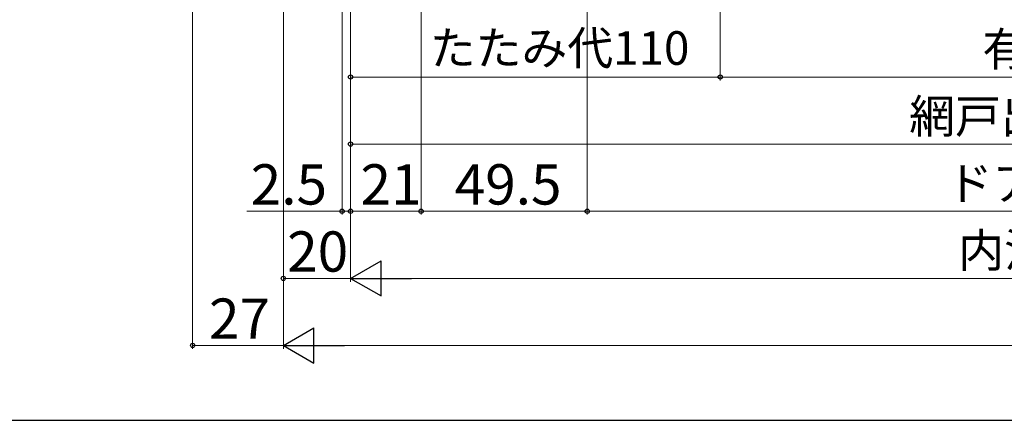
# Model space of a CAD drawing. Extents: x 0 to 1050, y 0 to 1583.
# Drawn here: x 196 to 490, y 0 to 119 of the extents above; entities that cross this region are included whole.
import ezdxf

# ---------------------------------------------------------------- set-up
doc = ezdxf.new("R2010")
doc.units = 0
doc.layers.add('YKK_D', color=6, linetype='CONTINUOUS', lineweight=13)
doc.layers.add('YSS_KE', color=3, linetype='CONTINUOUS', lineweight=30)
doc.styles.add('text-b', font='txt.shx', dxfattribs={"bigfont": 'extfont2.shx'})

msp = doc.modelspace()

# ---------------------------------------------------------------- linework, layer by layer
at = {"layer": 'YKK_D'}
for p, q in [((365.5, 380.1, 0), (365.5, 61.3, 0)), ((365.5, 380.1, 0), (365.5, 61.3, 0)), ((248, 307.3, 0), (248, 21.3, 0)), ((316, 283.3, 0), (316, 61.3, 0)), ((316, 283.3, 0), (316, 61.3, 0)), ((275, 280.65, 0), (275, 21.3, 0)), ((275, 280.65, 0), (275, 21.3, 0)), ((275, 280.65, 0), (275, 41.3, 0)), ((292.5, 265.05, 0), (292.5, 61.3, 0)), ((295, 264.8, 0), (295, 41.3, 0)), ((295, 264.8, 0), (295, 61.3, 0)), ((295, 264.8, 0), (295, 41.3, 0)), ((295, 264.8, 0), (295, 61.3, 0)), ((405.1, 182.25), (405.1, 101.3)), ((405.1, 181.25), (405.1, 101.3)), ((295, 176.5, 0), (295, 81.3, 0)), ((295, 155.3), (295, 101.3)), ((295, 102.3), (405.1, 102.3)), ((405.1, 102.3), (743, 102.3)), ((755, 82.3, 0), (295, 82.3, 0)), ((292.5, 62.3, 0), (264.17, 62.3, 0)), ((295, 62.3, 0), (292.5, 62.3, 0)), ((316, 62.3, 0), (295, 62.3, 0)), ((295, 62.3, 0), (297.55, 62.3, 0)), ((365.5, 62.3, 0), (316, 62.3, 0)), ((734, 62.3, 0), (365.5, 62.3, 0)), ((295, 42.3, 0), (275, 42.3, 0)), ((744.5, 42.3, 0), (305.5, 42.3, 0)), ((248, 22.3, 0), (275, 22.3, 0)), ((764.5, 22.3, 0), (285.5, 22.3, 0))]:
    msp.add_line(p, q, dxfattribs=at)
at = {"layer": 'YKK_D', "lineweight": -2}
for p, q in [((295, 42.3, 0), (304.09, 47.55, 0)), ((304.09, 37.05, 0), (304.09, 47.55, 0)), ((295, 42.3, 0), (304.09, 37.05, 0)), ((295, 42.3, 0), (313.19, 42.3, 0)), ((275, 22.3, 0), (284.09, 27.55, 0)), ((284.09, 17.05, 0), (284.09, 27.55, 0)), ((275, 22.3, 0), (284.09, 17.05, 0)), ((275, 22.3, 0), (293.19, 22.3, 0))]:
    msp.add_line(p, q, dxfattribs=at)
at = {"layer": 'YKK_D', "linetype": 'ByBlock', "lineweight": -2}
for centre in [(295, 102.3), (405.1, 102.3), (405.1, 102.3), (295, 82.3, 0), (292.5, 62.3, 0), (295, 62.3, 0), (295, 62.3, 0), (316, 62.3, 0), (316, 62.3, 0), (365.5, 62.3, 0), (365.5, 62.3, 0), (275, 42.3, 0), (248, 22.3, 0)]:
    msp.add_circle(centre, 0.637, dxfattribs=at)
at = {"layer": 'YSS_KE'}
msp.add_line((0, 0), (1050, 0), dxfattribs=at)

# ---------------------------------------------------------------- texts
at = {"layer": 'YKK_D', "style": 'text-b'}
for s, height, p in [('たたみ代110', 10, (318.62, 105.94)), ('有効開口＝網戸出来幅－122', 10, (483.11, 105.6)), ('網戸出来幅＝W－40', 10, (461.34, 85.6, 0)), ('2.5', 12, (265.29, 64.3, 0)), ('21', 12, (297.97, 64.3, 0)), ('49.5', 12, (326.02, 64.3, 0)), ('ドア有効開口＝W－131.5', 10, (472.54, 65.6, 0)), ('20', 12, (276.14, 44.3, 0)), ('内法基準寸法w', 10, (475.94, 45.66, 0)), ('27', 12, (252.87, 24.3, 0))]:
    msp.add_text(s, height=height, dxfattribs=at).set_placement(p)

doc.saveas('drawing.dxf')
